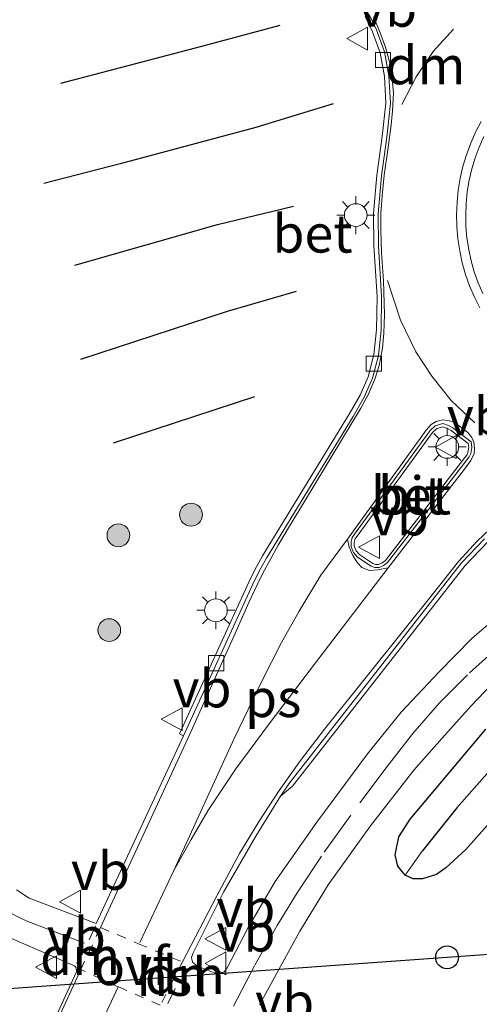
# Model space of a CAD drawing. Units: metres. Extents: x 190136 to 200011, y 356249 to 362503.
# Drawn here: x 194328 to 194358, y 359297 to 359361 of the extents above; entities that cross this region are included whole.
import ezdxf
from ezdxf.enums import TextEntityAlignment as Align

# ---------------------------------------------------------------- set-up
doc = ezdxf.new("R2010")
doc.units = ezdxf.units.M
doc.linetypes.add('VW-3-9_STREEP', pattern=[12, 3, -9])
doc.linetypes.add('VW-6060_STREEP', pattern=[1.2, 0.6, -0.6])
doc.layers.get('0').update_dxf_attribs({"lineweight": 25})
for name, color, linetype, lineweight in [('B-ME-GR-BOMENRIJ-L-B1', 10, 'Continuous', 25), ('B-ME-GR-BOOM-S-B1', 93, 'Continuous', 18), ('B-ME-GR-STRUIKEN-GV-B6', 93, 'Continuous', 18), ('B-ME-GW-INSTEEKWATERGANG-L-B1', 10, 'Continuous', 25), ('B-ME-GW-WATERGANG-GREPPEL-L-B1', 10, 'Continuous', 25), ('B-ME-IE-GRASLAND-GV-B6', 93, 'Continuous', 18), ('B-ME-IE-MEUBILAIR_WEGMEUBILAIR-LICHTMAST-S-B1', 8, 'Continuous', 18), ('B-ME-KL-ELEKTRICITEIT-HOOGSP-L-B1', 10, 'Continuous', 25), ('B-ME-KL-KABEL-HOOGSPANNINGSMAST-S-B1', 10, 'Continuous', 25), ('B-ME-VH-VERH_SOORT-BETON-OVERIG-GV-B6', 8, 'IE-TERREINAFSCHEIDING-NATUURLIJK-HOUTWAL', 18), ('B-ME-VH-VERH_SOORT-BITUMEN-GV-B6', 8, 'IE-TERREINAFSCHEIDING-NATUURLIJK-HOUTWAL', 18), ('B-ME-VH-VERH_SOORT-KLINKERS-GV-B6', 8, 'IE-TERREINAFSCHEIDING-NATUURLIJK-HOUTWAL', 18), ('B-ME-VV-KOLK-S-B1', 8, 'Continuous', 18), ('B-ME-VW-MARKERING-39STREEP-015-L-B1', 255, 'VW-3-9_STREEP', 18), ('B-ME-VW-MARKERING-6060STRP10-GV-B6', 255, 'VW-6060_STREEP', 18), ('B-ME-VW-MARKERING-DRIEHOEK-L-B1', 7, 'VW-HAAIETAND70-R-B', 18), ('B-ME-VW-MARKERING-STREEP-015-L-B1', 7, 'Continuous', 18), ('B-ME-VW-MARKERING-VLAKMARK-GV-B6', 7, 'Continuous', 18), ('B-ME-VW-MEUBILAIR_WEGMEUBILAIR-VERKEERSBORD-S-B1', 8, 'Continuous', 18)]:
    doc.layers.add(name, color=color, linetype=linetype, lineweight=lineweight)
doc.styles.add('NLCS-ISO', font='NLCS-ISO.TTF')
doc.linetypes.add('IE-TERREINAFSCHEIDING-NATUURLIJK-HOUTWAL', pattern='A,7,-1.5,[67,NLCS.SHX,S=0.75,R=45,X=0,Y=0],-1.5,7,-1.5,[70,NLCS.SHX,S=0.75,R=0,X=0,Y=0],-1.5', length=20)
doc.linetypes.add('VW-HAAIETAND70-R-B', pattern='A,0,-0.5,[153,NLCS.SHX,S=1,R=180,X=-0.375,Y=0],-0.5', length=1)

# ---------------------------------------------------------------- blocks, each defined once
blk = doc.blocks.new('dtb')
blk.add_circle((0, 0), 0.75)
blk = doc.blocks.new('verkeersbord')
for p, q in [((0, 0.75), (-0.75, -0.625)), ((0.75, -0.625), (0, 0.75)), ((-0.75, -0.625), (0.75, -0.625))]:
    blk.add_line(p, q)
blk = doc.blocks.new('boom')
blk.add_hatch(color=256).paths.add_polyline_path([(-0.75, 0, 1), (0.75, 0, 1)])
blk.add_circle((0, 0), 0.75)
blk = doc.blocks.new('kolk')
blk.add_lwpolyline([(-0.5, -0.5), (0.5, -0.5), (0.5, 0.5), (-0.5, 0.5)], close=True)
blk = doc.blocks.new('lantaarnpaal')
for p, q in [((-0.884, 0.884), (-0.53, 0.53)), ((0, 0.75), (0, 1.25)), ((0.53, 0.53), (0.884, 0.884)), ((-0.75, 0), (-1.25, 0)), ((0.75, 0), (1.25, 0)), ((-0.53, -0.53), (-0.884, -0.884)), ((0.53, -0.53), (0.884, -0.884)), ((0, -0.75), (0, -1.25))]:
    blk.add_line(p, q)
blk.add_circle((0, 0), 0.75)

msp = doc.modelspace()

# ---------------------------------------------------------------- linework, layer by layer
at = {"layer": 'B-ME-GR-BOMENRIJ-L-B1'}
msp.add_line((194334.13, 359333.555, 24.923), (194343.434, 359336.596, 25.293), dxfattribs=at)
for points in [[(194330.665, 359357.257, 24.949), (194339.94, 359359.688, 25.359), (194345.109, 359361.059, 25.677)], [(194348.585, 359355.878, 25.725), (194343.509, 359354.32, 25.415), (194334.572, 359351.935, 24.953), (194329.553, 359350.63, 24.988)], [(194331.579, 359345.258, 24.914), (194340.986, 359347.932, 25.141), (194345.99, 359349.155, 25.564)], [(194346.148, 359343.517, 25.442), (194341.615, 359342.212, 25.136), (194331.963, 359339.037, 24.866)]]:
    msp.add_polyline3d(points, dxfattribs=at)
at = {"layer": 'B-ME-GR-STRUIKEN-GV-B6'}
for points in [[(194350.705, 359361.642, 25.938), (194351.173, 359360.64, 25.964), (194351.691, 359359.238, 25.955), (194351.961, 359357.69, 25.96), (194352.058, 359355.933, 25.952), (194351.827, 359353.727, 25.921), (194351.478, 359351.181, 25.904), (194351.258, 359348.654, 25.856), (194351.275, 359346.527, 25.838), (194351.479, 359343.19, 25.804), (194351.447, 359340.997, 25.786), (194351.275, 359339.366, 25.765), (194350.906, 359337.911, 25.757), (194350.371, 359336.685, 25.679), (194349.656, 359335.443, 25.683), (194343.95, 359326.11, 25.435), (194343.543, 359325.391, 25.426), (194343.151, 359324.612, 25.426), (194338.476, 359314.376, 25.265), (194338.747, 359314.252, 25.106), (194332.985, 359301.894, 24.932), (194328.588, 359303.56, 24.91), (194327.747, 359304.109, 24.905)], [(194326.53, 359301.263, 24.809), (194331.564, 359299.092, 24.84), (194331.675, 359298.978, 24.844), (194331.685, 359298.709, 24.844), (194325.424, 359285.062, 24.592)]]:
    msp.add_polyline3d(points, dxfattribs=at)
at = {"layer": 'B-ME-GW-INSTEEKWATERGANG-L-B1'}
for points in [[(194410.677, 359335.278, 25.023), (194403.739, 359326.889, 24.871), (194401.04, 359323.593, 24.94), (194397.774, 359320.072, 24.966), (194394.906, 359317.367, 24.966), (194391.868, 359315.071, 25.071), (194389.595, 359313.479, 25.071), (194388.301, 359312.889, 25.071), (194387.472, 359312.944, 25.071), (194380.574, 359315.808, 25.11), (194377.177, 359316.823, 25.197), (194374.352, 359317.213, 25.154), (194371.826, 359316.982, 25.18), (194368.595, 359316.617, 25.163), (194366.926, 359315.869, 25.163), (194364.62, 359314.292, 25.163), (194363.403, 359313.039, 25.128), (194360.16, 359309.955, 25.067), (194357.336, 359306.749, 25.071), (194356.011, 359305.541, 25.014), (194355.397, 359305.116, 24.949), (194354.474, 359304.83, 24.936), (194353.868, 359304.837, 24.914), (194353.33, 359305.076, 24.914)], [(194353.33, 359305.076, 24.914), (194352.851, 359305.652, 24.897), (194352.666, 359306.401, 24.849), (194352.922, 359307.599, 24.818), (194353.67, 359308.752, 24.814), (194358.648, 359314.681, 25.067)]]:
    msp.add_polyline3d(points, dxfattribs=at)
at = {"layer": 'B-ME-GW-WATERGANG-GREPPEL-L-B1'}
msp.add_polyline3d([(194408.897, 359334.856, 24.618), (194403.239, 359327.382, 24.522), (194399.642, 359322.968, 24.487), (194396.085, 359319.268, 24.483), (194393.359, 359316.946, 24.53), (194391.649, 359315.502, 24.517), (194390.748, 359315.035, 24.487), (194390.065, 359315.001, 24.313), (194389.13, 359315.129, 23.881), (194388.587, 359315.367, 23.733), (194384.732, 359316.969, 23.72), (194381.605, 359318.121, 23.772), (194379.087, 359318.97, 23.737), (194376.505, 359319.658, 23.685), (194373.834, 359319.925, 23.733), (194371.44, 359319.758, 23.785), (194368.606, 359319.278, 23.759), (194366.213, 359318.42, 23.842), (194364.284, 359317.226, 23.824), (194362.762, 359315.95, 23.807), (194359.544, 359312.697, 23.715), (194356.735, 359309.5, 23.763), (194354.442, 359306.654, 23.842)], dxfattribs=at)
at = {"layer": 'B-ME-IE-GRASLAND-GV-B6'}
for points in [[(194353.33, 359305.076, 24.914), (194353.868, 359304.837, 24.914), (194354.474, 359304.83, 24.936), (194355.397, 359305.116, 24.949), (194356.011, 359305.541, 25.014), (194357.336, 359306.749, 25.071), (194360.16, 359309.955, 25.067), (194363.403, 359313.039, 25.128), (194364.62, 359314.292, 25.163), (194366.926, 359315.869, 25.163), (194368.595, 359316.617, 25.163), (194371.826, 359316.982, 25.18), (194374.352, 359317.213, 25.154), (194377.177, 359316.823, 25.197), (194380.574, 359315.808, 25.11), (194387.472, 359312.944, 25.071), (194388.301, 359312.889, 25.071), (194389.595, 359313.479, 25.071), (194391.868, 359315.071, 25.071), (194394.906, 359317.367, 24.966), (194397.774, 359320.072, 24.966), (194401.04, 359323.593, 24.94), (194403.739, 359326.889, 24.871), (194410.677, 359335.278, 25.023)], [(194410.677, 359335.278, 25.023), (194403.739, 359326.889, 24.871), (194401.04, 359323.593, 24.94), (194397.774, 359320.072, 24.966), (194394.906, 359317.367, 24.966), (194391.868, 359315.071, 25.071), (194389.595, 359313.479, 25.071), (194388.301, 359312.889, 25.071), (194387.472, 359312.944, 25.071), (194380.574, 359315.808, 25.11), (194377.177, 359316.823, 25.197), (194374.352, 359317.213, 25.154), (194371.826, 359316.982, 25.18), (194368.595, 359316.617, 25.163), (194366.926, 359315.869, 25.163), (194364.62, 359314.292, 25.163), (194363.403, 359313.039, 25.128), (194360.16, 359309.955, 25.067), (194357.336, 359306.749, 25.071), (194356.011, 359305.541, 25.014), (194355.397, 359305.116, 24.949), (194354.474, 359304.83, 24.936), (194353.868, 359304.837, 24.914), (194353.33, 359305.076, 24.914)], [(194408.897, 359334.856, 24.618), (194403.239, 359327.382, 24.522), (194399.642, 359322.968, 24.487), (194396.085, 359319.268, 24.483), (194393.359, 359316.946, 24.53), (194391.649, 359315.502, 24.517), (194390.748, 359315.035, 24.487), (194390.065, 359315.001, 24.313), (194389.13, 359315.129, 23.881), (194388.587, 359315.367, 23.733), (194384.732, 359316.969, 23.72), (194381.605, 359318.121, 23.772), (194379.087, 359318.97, 23.737), (194376.505, 359319.658, 23.685), (194373.834, 359319.925, 23.733), (194371.44, 359319.758, 23.785), (194368.606, 359319.278, 23.759), (194366.213, 359318.42, 23.842), (194364.284, 359317.226, 23.824), (194362.762, 359315.95, 23.807), (194359.544, 359312.697, 23.715), (194356.735, 359309.5, 23.763), (194354.442, 359306.654, 23.842), (194353.33, 359305.076, 24.914)], [(194353.33, 359305.076, 24.914), (194354.442, 359306.654, 23.842), (194356.735, 359309.5, 23.763), (194359.544, 359312.697, 23.715), (194362.762, 359315.95, 23.807), (194364.284, 359317.226, 23.824), (194366.213, 359318.42, 23.842), (194368.606, 359319.278, 23.759), (194371.44, 359319.758, 23.785), (194373.834, 359319.925, 23.733), (194376.505, 359319.658, 23.685), (194379.087, 359318.97, 23.737), (194381.605, 359318.121, 23.772), (194384.732, 359316.969, 23.72), (194388.587, 359315.367, 23.733), (194389.13, 359315.129, 23.881), (194390.065, 359315.001, 24.313), (194390.748, 359315.035, 24.487), (194391.649, 359315.502, 24.517), (194393.359, 359316.946, 24.53), (194396.085, 359319.268, 24.483), (194399.642, 359322.968, 24.487), (194403.239, 359327.382, 24.522), (194408.897, 359334.856, 24.618)], [(194345.126, 359310.264, 25.08), (194345.924, 359310.925, 25.227), (194357.282, 359325.477, 25.605), (194358.766, 359327.022, 25.605)], [(194359.669, 359322.331, 25.341), (194357.739, 359320.677, 25.311), (194355.549, 359318.441, 25.237), (194353.068, 359315.81, 25.15), (194350.857, 359313.056, 25.058), (194347.51, 359308.566, 24.918), (194344.767, 359304.642, 24.814), (194342.971, 359301.573, 24.766), (194341.618, 359298.955, 24.705), (194341.421, 359298.709, 24.705), (194341.087, 359298.577, 24.718), (194340.862, 359298.589, 24.727), (194339.665, 359299.066, 24.818), (194339.329, 359299.337, 24.831), (194339.275, 359299.636, 24.836), (194339.362, 359299.898, 24.836), (194341.374, 359303.938, 24.884), (194343.496, 359307.64, 24.993), (194345.126, 359310.264, 25.08)], [(194343.734, 359296.536, 24.605), (194346.399, 359301.389, 24.727), (194348.26, 359304.424, 24.831), (194351.06, 359308.318, 24.888), (194353.903, 359311.985, 24.971), (194355.747, 359314.068, 25.067), (194357.672, 359316.224, 25.11), (194359.477, 359318.109, 25.193)], [(194353.33, 359305.076, 24.914), (194352.851, 359305.652, 24.897), (194352.666, 359306.401, 24.849), (194352.922, 359307.599, 24.818), (194353.67, 359308.752, 24.814), (194358.648, 359314.681, 25.067)], [(194358.648, 359314.681, 25.067), (194353.67, 359308.752, 24.814), (194352.922, 359307.599, 24.818), (194352.666, 359306.401, 24.849), (194352.851, 359305.652, 24.897), (194353.33, 359305.076, 24.914)]]:
    msp.add_polyline3d(points, dxfattribs=at)
at = {"layer": 'B-ME-KL-ELEKTRICITEIT-HOOGSP-L-B1'}
msp.add_polyline3d([(194283.646, 359294.476, 25.294), (194356.091, 359299.656, 24.827), (194392.268, 359302.287, 24.977)], dxfattribs=at)
at = {"layer": 'B-ME-VH-VERH_SOORT-BETON-OVERIG-GV-B6'}
for points in [[(194338.747, 359314.252, 25.106), (194338.476, 359314.376, 25.265), (194343.151, 359324.612, 25.426), (194343.543, 359325.391, 25.426), (194343.95, 359326.11, 25.435), (194349.656, 359335.443, 25.683), (194350.371, 359336.685, 25.679), (194350.906, 359337.911, 25.757), (194351.275, 359339.366, 25.765), (194351.447, 359340.997, 25.786), (194351.479, 359343.19, 25.804), (194351.275, 359346.527, 25.838), (194351.258, 359348.654, 25.856), (194351.478, 359351.181, 25.904), (194351.827, 359353.727, 25.921), (194352.058, 359355.933, 25.952), (194351.961, 359357.69, 25.96), (194351.691, 359359.238, 25.955), (194351.173, 359360.64, 25.964), (194350.705, 359361.642, 25.938)], [(194350.97, 359361.78, 25.782), (194351.448, 359360.757, 25.808), (194351.98, 359359.317, 25.799), (194352.258, 359357.725, 25.803), (194352.357, 359355.927, 25.795), (194352.123, 359353.692, 25.764), (194351.774, 359351.149, 25.747), (194351.556, 359348.643, 25.699), (194351.573, 359346.538, 25.681), (194351.777, 359343.198, 25.647), (194351.745, 359340.98, 25.629), (194351.569, 359339.314, 25.607), (194351.189, 359337.814, 25.599), (194350.637, 359336.551, 25.52), (194349.912, 359335.291, 25.524), (194344.207, 359325.959, 25.276), (194343.806, 359325.251, 25.267), (194343.42, 359324.483, 25.267), (194338.747, 359314.252, 25.106)], [(194358.248, 359342.438, 25.95), (194357.89, 359343.154, 25.952), (194357.576, 359343.892, 25.955), (194357.311, 359344.648, 25.956), (194357.093, 359345.418, 25.958), (194356.924, 359346.204, 25.959), (194356.804, 359346.995, 25.96), (194356.734, 359347.794, 25.961), (194356.715, 359348.599, 25.961), (194356.747, 359349.396, 25.961), (194356.827, 359350.191, 25.96), (194356.959, 359350.985, 25.959), (194357.14, 359351.768, 25.958), (194357.37, 359352.536, 25.956), (194357.646, 359353.285, 25.955), (194357.969, 359354.018, 25.952), (194358.338, 359354.73, 25.949)], [(194358.512, 359353.741, 26.021), (194358.205, 359353.042, 26.024), (194357.941, 359352.328, 26.025), (194357.722, 359351.596, 26.027), (194357.55, 359350.85, 26.028), (194357.424, 359350.094, 26.029), (194357.348, 359349.336, 26.03), (194357.317, 359348.576, 26.03), (194357.335, 359347.809, 26.03), (194357.402, 359347.048, 26.029), (194357.516, 359346.294, 26.028), (194357.678, 359345.545, 26.027), (194357.885, 359344.811, 26.025), (194358.138, 359344.091, 26.024), (194358.437, 359343.388, 26.021)], [(194356.193, 359334.691, 25.485), (194356.474, 359334.534, 25.503), (194357.675, 359333.618, 25.533), (194357.727, 359333.253, 25.533), (194357.65, 359332.847, 25.538), (194357.552, 359332.633, 25.538), (194357.409, 359332.459, 25.538), (194352.18, 359325.662, 25.389), (194351.915, 359325.462, 25.389), (194351.613, 359325.338, 25.389), (194351.338, 359325.335, 25.389), (194351.103, 359325.419, 25.389), (194350.202, 359326.016, 25.389), (194349.94, 359326.334, 25.389), (194349.784, 359326.691, 25.389), (194349.773, 359327.023, 25.389), (194349.854, 359327.312, 25.389), (194349.997, 359327.529, 25.389), (194354.976, 359334.373, 25.477), (194355.317, 359334.676, 25.481), (194355.809, 359334.817, 25.49), (194356.193, 359334.691, 25.485)], [(194351.194, 359325.598, 25.498), (194351.373, 359325.534, 25.497), (194351.573, 359325.537, 25.496), (194351.816, 359325.636, 25.495), (194352.04, 359325.805, 25.494), (194357.253, 359332.583, 25.643), (194357.382, 359332.739, 25.643), (194357.459, 359332.907, 25.642), (194357.525, 359333.257, 25.637), (194357.49, 359333.508, 25.637), (194356.365, 359334.365, 25.608), (194356.113, 359334.506, 25.59), (194355.806, 359334.607, 25.596), (194355.417, 359334.495, 25.589), (194355.126, 359334.237, 25.586), (194350.162, 359327.414, 25.498), (194350.039, 359327.227, 25.499), (194349.975, 359326.998, 25.499), (194349.984, 359326.735, 25.499), (194350.113, 359326.439, 25.499), (194350.338, 359326.165, 25.499), (194351.194, 359325.598, 25.498)], [(194352.04, 359325.805, 25.494), (194351.816, 359325.636, 25.495), (194351.573, 359325.537, 25.496), (194351.373, 359325.534, 25.497), (194351.194, 359325.598, 25.498), (194350.338, 359326.165, 25.499), (194350.113, 359326.439, 25.499), (194349.984, 359326.735, 25.499), (194349.975, 359326.998, 25.499), (194350.039, 359327.227, 25.499), (194350.162, 359327.414, 25.498), (194355.126, 359334.237, 25.586), (194355.417, 359334.495, 25.589), (194355.806, 359334.607, 25.596), (194356.113, 359334.506, 25.59), (194356.365, 359334.365, 25.608), (194357.49, 359333.508, 25.637), (194357.525, 359333.257, 25.637), (194357.459, 359332.907, 25.642), (194357.382, 359332.739, 25.643), (194357.253, 359332.583, 25.643), (194352.04, 359325.805, 25.494)], [(194345.126, 359310.264, 25.08), (194345.678, 359311.083, 25.084), (194357.052, 359325.656, 25.463), (194358.554, 359327.219, 25.463)], [(194358.766, 359327.022, 25.605), (194357.282, 359325.477, 25.605), (194345.924, 359310.925, 25.227), (194345.126, 359310.264, 25.08)]]:
    msp.add_polyline3d(points, dxfattribs=at)
at = {"layer": 'B-ME-VH-VERH_SOORT-BITUMEN-GV-B6'}
for points in [[(194327.747, 359304.109, 24.905), (194328.588, 359303.56, 24.91), (194332.985, 359301.894, 24.932), (194338.747, 359314.252, 25.106), (194343.42, 359324.483, 25.267), (194343.806, 359325.251, 25.267), (194344.207, 359325.959, 25.276), (194349.912, 359335.291, 25.524), (194350.637, 359336.551, 25.52), (194351.189, 359337.814, 25.599), (194351.569, 359339.314, 25.607), (194351.745, 359340.98, 25.629), (194351.777, 359343.198, 25.647), (194351.573, 359346.538, 25.681), (194351.556, 359348.643, 25.699), (194351.774, 359351.149, 25.747), (194352.123, 359353.692, 25.764), (194352.357, 359355.927, 25.795), (194352.258, 359357.725, 25.803), (194351.98, 359359.317, 25.799), (194351.448, 359360.757, 25.808), (194350.97, 359361.78, 25.782)], [(194358.338, 359354.73, 25.949), (194357.969, 359354.018, 25.952), (194357.646, 359353.285, 25.955), (194357.37, 359352.536, 25.956), (194357.14, 359351.768, 25.958), (194356.959, 359350.985, 25.959), (194356.827, 359350.191, 25.96), (194356.747, 359349.396, 25.961), (194356.715, 359348.599, 25.961), (194356.734, 359347.794, 25.961), (194356.804, 359346.995, 25.96), (194356.924, 359346.204, 25.959), (194357.093, 359345.418, 25.958), (194357.311, 359344.648, 25.956), (194357.576, 359343.892, 25.955), (194357.89, 359343.154, 25.952), (194358.248, 359342.438, 25.95)], [(194352.18, 359325.662, 25.389), (194357.409, 359332.459, 25.538), (194357.552, 359332.633, 25.538), (194357.65, 359332.847, 25.538), (194357.727, 359333.253, 25.533), (194357.675, 359333.618, 25.533), (194356.474, 359334.534, 25.503), (194356.193, 359334.691, 25.485), (194355.809, 359334.817, 25.49), (194355.317, 359334.676, 25.481), (194354.976, 359334.373, 25.477), (194349.997, 359327.529, 25.389), (194349.854, 359327.312, 25.389), (194349.773, 359327.023, 25.389), (194349.784, 359326.691, 25.389), (194349.94, 359326.334, 25.389), (194350.202, 359326.016, 25.389), (194351.103, 359325.419, 25.389), (194351.338, 359325.335, 25.389), (194351.613, 359325.338, 25.389), (194351.915, 359325.462, 25.389), (194352.18, 359325.662, 25.389)], [(194358.554, 359327.219, 25.463), (194357.052, 359325.656, 25.463), (194345.678, 359311.083, 25.084), (194345.126, 359310.264, 25.08), (194343.496, 359307.64, 24.993), (194341.374, 359303.938, 24.884), (194339.362, 359299.898, 24.836), (194339.275, 359299.636, 24.836), (194339.329, 359299.337, 24.831), (194339.665, 359299.066, 24.818), (194340.862, 359298.589, 24.727), (194341.087, 359298.577, 24.718), (194341.421, 359298.709, 24.705), (194341.618, 359298.955, 24.705), (194342.971, 359301.573, 24.766), (194344.767, 359304.642, 24.814), (194347.51, 359308.566, 24.918), (194350.857, 359313.056, 25.058), (194353.068, 359315.81, 25.15), (194355.549, 359318.441, 25.237), (194357.739, 359320.677, 25.311), (194359.669, 359322.331, 25.341)], [(194359.477, 359318.109, 25.193), (194357.672, 359316.224, 25.11), (194355.747, 359314.068, 25.067), (194353.903, 359311.985, 24.971), (194351.06, 359308.318, 24.888), (194348.26, 359304.424, 24.831), (194346.399, 359301.389, 24.727), (194343.734, 359296.536, 24.605)], [(194325.424, 359285.062, 24.592), (194331.685, 359298.709, 24.844), (194331.675, 359298.978, 24.844), (194331.564, 359299.092, 24.84), (194326.53, 359301.263, 24.809)]]:
    msp.add_polyline3d(points, dxfattribs=at)
at = {"layer": 'B-ME-VH-VERH_SOORT-KLINKERS-GV-B6'}
msp.add_polyline3d([(194358.437, 359343.388, 26.021), (194358.138, 359344.091, 26.024), (194357.885, 359344.811, 26.025), (194357.678, 359345.545, 26.027), (194357.516, 359346.294, 26.028), (194357.402, 359347.048, 26.029), (194357.335, 359347.809, 26.03), (194357.317, 359348.576, 26.03), (194357.348, 359349.336, 26.03), (194357.424, 359350.094, 26.029), (194357.55, 359350.85, 26.028), (194357.722, 359351.596, 26.027), (194357.941, 359352.328, 26.025), (194358.205, 359353.042, 26.024), (194358.512, 359353.741, 26.021)], dxfattribs=at)
at = {"layer": 'B-ME-VW-MARKERING-39STREEP-015-L-B1'}
for p, q in [((194332.536, 359300.807, 24.84), (194332.954, 359301.724, 24.857)), ((194337.703, 359296.622, 24.753), (194338.19, 359297.598, 24.762))]:
    msp.add_line(p, q, dxfattribs=at)
for points in [[(194352.16, 359344.237, 25.708), (194353.02, 359341.629, 25.681), (194354.039, 359339.538, 25.694), (194355.086, 359337.935, 25.655), (194356.367, 359336.342, 25.638), (194357.91, 359334.877, 25.633)], [(194359.791, 359320.398, 25.289), (194357.439, 359318.276, 25.202), (194355.584, 359316.428, 25.158), (194353.827, 359314.402, 25.102), (194352.144, 359312.237, 25.032), (194349.753, 359309.024, 24.927), (194347.818, 359306.312, 24.901), (194346.222, 359303.899, 24.866), (194344.901, 359301.757, 24.766), (194343.405, 359299.105, 24.687), (194341.706, 359295.785, 24.631)]]:
    msp.add_polyline3d(points, dxfattribs=at)
at = {"layer": 'B-ME-VW-MARKERING-6060STRP10-GV-B6'}
msp.add_polyline3d([(194333.277, 359301.623, 24.857), (194335.774, 359300.552, 24.91), (194338.664, 359299.354, 24.831), (194337.211, 359296.499, 24.762), (194334.443, 359297.712, 24.866), (194331.974, 359298.854, 24.823), (194333.277, 359301.623, 24.857)], dxfattribs=at)
at = {"layer": 'B-ME-VW-MARKERING-DRIEHOEK-L-B1'}
for p, q in [((194332.145, 359300.191, 24.844), (194331.72, 359299.273, 24.827)), ((194338.617, 359298.044, 24.796), (194339.046, 359298.932, 24.809))]:
    msp.add_line(p, q, dxfattribs=at)
msp.add_polyline3d([(194356.509, 359360.815, 25.873), (194355.184, 359359.324, 25.864), (194354.046, 359357.655, 25.851), (194353.104, 359355.847, 25.851)], dxfattribs=at)
at = {"layer": 'B-ME-VW-MARKERING-STREEP-015-L-B1'}
for p, q in [((194338.098, 359305.375, 24.932), (194335.857, 359300.64, 24.849)), ((194331.974, 359298.854, 24.823), (194325.735, 359285.27, 24.587))]:
    msp.add_line(p, q, dxfattribs=at)
for points in [[(194333.277, 359301.623, 24.857), (194339.024, 359314.072, 25.136), (194342.115, 359320.957, 25.202), (194343.041, 359323.031, 25.25), (194343.597, 359324.2, 25.276), (194343.954, 359324.976, 25.293), (194344.428, 359325.804, 25.324), (194344.976, 359326.8, 25.346), (194345.584, 359327.844, 25.376), (194347.281, 359330.638, 25.481), (194349.273, 359333.944, 25.568), (194350.415, 359335.828, 25.577), (194350.947, 359336.811, 25.581), (194351.366, 359337.813, 25.642), (194351.619, 359338.652, 25.647), (194351.831, 359339.783, 25.647), (194351.917, 359340.788, 25.677), (194351.981, 359342.006, 25.681), (194351.911, 359344.227, 25.716), (194351.774, 359346.069, 25.742), (194351.741, 359347.578, 25.751), (194351.739, 359348.693, 25.742), (194351.811, 359349.821, 25.782), (194351.952, 359351.196, 25.79), (194352.22, 359353.013, 25.79), (194352.406, 359354.507, 25.821), (194352.507, 359355.415, 25.834), (194352.559, 359356.582, 25.834), (194352.477, 359357.544, 25.838), (194352.351, 359358.488, 25.869), (194352.042, 359359.623, 25.838), (194351.67, 359360.638, 25.834), (194351.251, 359361.613, 25.812)], [(194349.534, 359327.21, 25.424), (194354.716, 359334.395, 25.507), (194355.041, 359334.754, 25.524), (194355.363, 359334.951, 25.529), (194355.785, 359335.059, 25.533), (194356.137, 359335.031, 25.542), (194356.427, 359334.964, 25.546), (194356.711, 359334.809, 25.555), (194357.469, 359334.224, 25.559), (194357.722, 359333.899, 25.564), (194357.857, 359333.597, 25.555), (194357.904, 359333.205, 25.546), (194357.865, 359332.849, 25.542), (194357.659, 359332.392, 25.542), (194357.294, 359331.902, 25.529), (194352.211, 359325.325, 25.368)], [(194338.664, 359299.354, 24.831), (194340.927, 359303.71, 24.914), (194342.433, 359306.486, 24.98), (194343.727, 359308.63, 25.049), (194345.028, 359310.652, 25.097), (194346.441, 359312.626, 25.132), (194348.024, 359314.695, 25.136), (194351.021, 359318.447, 25.241), (194355.196, 359323.651, 25.35), (194356.85, 359325.745, 25.398), (194358.065, 359327.066, 25.485), (194358.904, 359327.859, 25.485)], [(194332.215, 359300.588, 24.879), (194328.391, 359302.052, 24.879), (194327.798, 359302.348, 24.884), (194327.301, 359302.613, 24.875)], [(194334.443, 359297.712, 24.866), (194330.774, 359289.828, 24.753), (194326.823, 359281.353, 24.622)]]:
    msp.add_polyline3d(points, dxfattribs=at)
at = {"layer": 'B-ME-VW-MARKERING-VLAKMARK-GV-B6'}
msp.add_polyline3d([(194338.098, 359305.375, 24.932), (194342.069, 359314.064, 25.11), (194343.897, 359317.848, 25.206), (194345.187, 359320.402, 25.232), (194346.345, 359322.456, 25.259), (194347.791, 359324.823, 25.311), (194349.534, 359327.21, 25.424), (194349.638, 359326.689, 25.402), (194349.891, 359326.123, 25.389), (194350.199, 359325.64, 25.385), (194350.485, 359325.334, 25.381), (194350.993, 359325.146, 25.381), (194351.537, 359325.18, 25.363), (194352.211, 359325.325, 25.368), (194347.425, 359319.058, 25.25), (194344.384, 359315.045, 25.167), (194342.195, 359312.084, 25.097), (194340.337, 359309.302, 25.006), (194339.253, 359307.416, 24.975), (194338.098, 359305.375, 24.932)], dxfattribs=at)

# ---------------------------------------------------------------- block references
at = {"layer": 'B-ME-GR-BOOM-S-B1', "rotation": 90}
for p in [(194339.235, 359328.82, 25.219), (194334.454, 359327.461, 25.001), (194333.847, 359321.214, 24.988)]:
    msp.add_blockref('boom', p, dxfattribs=at)
at = {"layer": 'B-ME-IE-MEUBILAIR_WEGMEUBILAIR-LICHTMAST-S-B1', "rotation": 90}
for p in [(194350.083, 359348.559, 25.821), (194356.103, 359333.282, 25.686), (194340.873, 359322.518, 25.289)]:
    msp.add_blockref('lantaarnpaal', p, dxfattribs=at)
at = {"layer": 'B-ME-KL-KABEL-HOOGSPANNINGSMAST-S-B1', "rotation": 90}
msp.add_blockref('dtb', (194356.091, 359299.656, 24.827), dxfattribs=at)
at = {"layer": 'B-ME-VV-KOLK-S-B1', "rotation": 90}
for p in [(194351.873, 359358.779, 25.882), (194351.268, 359338.772, 25.638), (194340.888, 359319.031, 25.232)]:
    msp.add_blockref('kolk', p, dxfattribs=at)
at = {"layer": 'B-ME-VW-MEUBILAIR_WEGMEUBILAIR-VERKEERSBORD-S-B1', "rotation": 90}
for p in [(194350.236, 359360.182, 25.86), (194356.076, 359333.275, 25.612), (194351.014, 359326.675, 25.546), (194338.015, 359315.342, 25.145), (194331.329, 359303.32, 24.884), (194340.899, 359300.875, 24.783), (194340.911, 359299.257, 24.748), (194329.745, 359299, 24.809)]:
    msp.add_blockref('verkeersbord', p, dxfattribs=at)

# ---------------------------------------------------------------- texts
at = {"layer": 'B-ME-KL-ELEKTRICITEIT-HOOGSP-L-B1', "ltscale": 0.2, "style": 'NLCS-ISO'}
msp.add_text('hsl', height=2.5, dxfattribs=at).set_placement((194337.958, 359298.367), align=Align.MIDDLE_CENTER)
at = {"layer": 'B-ME-VH-VERH_SOORT-BETON-OVERIG-GV-B6', "ltscale": 0.2, "style": 'NLCS-ISO'}
for p in [(194347.234, 359347.336), (194353.713, 359330.087), (194353.713, 359330.087), (194353.714, 359330.089)]:
    msp.add_text('bet', height=2.5, dxfattribs=at).set_placement(p, align=Align.MIDDLE_CENTER)
at = {"layer": 'B-ME-VH-VERH_SOORT-BITUMEN-GV-B6', "ltscale": 0.2, "style": 'NLCS-ISO'}
msp.add_text('bit', height=2.5, dxfattribs=at).set_placement((194353.714, 359330.089), align=Align.MIDDLE_CENTER)
at = {"layer": 'B-ME-VW-MARKERING-6060STRP10-GV-B6', "ltscale": 0.2, "style": 'NLCS-ISO'}
msp.add_text('ovf', height=2.5, dxfattribs=at).set_placement((194335.304, 359299.074), align=Align.MIDDLE_CENTER)
at = {"layer": 'B-ME-VW-MARKERING-DRIEHOEK-L-B1', "ltscale": 0.2, "style": 'NLCS-ISO'}
for p in [(194354.671, 359358.425), (194331.932, 359299.732), (194338.831, 359298.488)]:
    msp.add_text('dm', height=2.5, dxfattribs=at).set_placement(p, align=Align.MIDDLE_CENTER)
at = {"layer": 'B-ME-VW-MARKERING-VLAKMARK-GV-B6', "ltscale": 0.2, "style": 'NLCS-ISO'}
msp.add_text('ps', height=2.5, dxfattribs=at).set_placement((194344.642, 359316.732), align=Align.MIDDLE_CENTER)
at = {"layer": 'B-ME-VW-MEUBILAIR_WEGMEUBILAIR-VERKEERSBORD-S-B1', "ltscale": 0.2, "style": 'NLCS-ISO'}
for p in [(194350.236, 359360.182, 25.86), (194356.076, 359333.275, 25.612), (194351.014, 359326.675, 25.546), (194338.015, 359315.342, 25.145), (194331.329, 359303.32, 24.884), (194340.899, 359300.875, 24.783), (194329.745, 359299, 24.809), (194340.911, 359299.257, 24.748), (194343.457, 359294.695, 24.613)]:
    msp.add_text('vb', height=2.5, dxfattribs=at).set_placement(p, align=Align.BOTTOM_LEFT)

doc.saveas('drawing.dxf')
